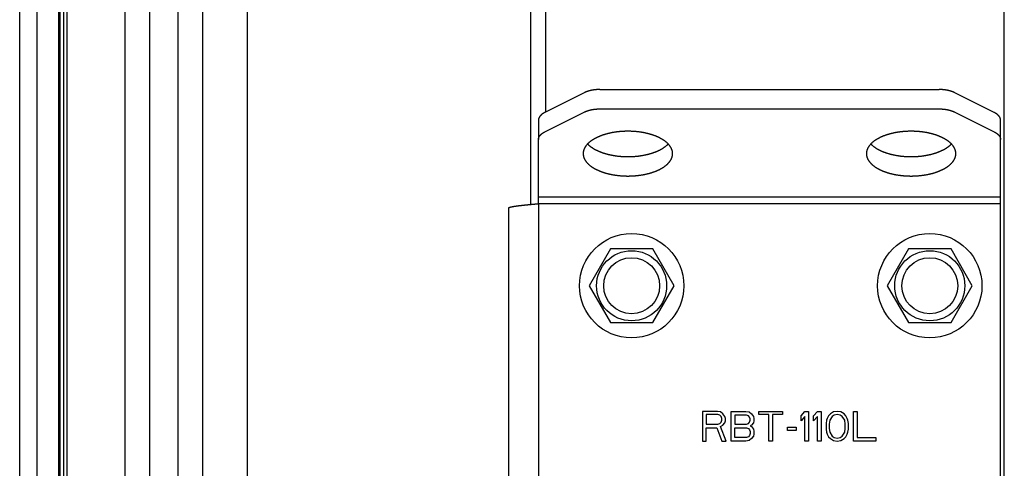
# Model space of a CAD drawing. Units: millimetres. Extents: x -53222 to 3683214, y -24186 to 15778.
# Drawn here: x -41486 to -41354, y -13301 to -13241 of the extents above; entities that cross this region are included whole.
import ezdxf

# ---------------------------------------------------------------- set-up
doc = ezdxf.new("R2010")
doc.units = ezdxf.units.MM
doc.header["$LTSCALE"] = 46.255
doc.layers.get('0').update_dxf_attribs({"linetype": 'CONTINUOUS'})

msp = doc.modelspace()

# ---------------------------------------------------------------- linework, layer by layer
at = {"color": 7, "linetype": 'Continuous'}
for p, q in [((-41468.34027, -13353.24814), (-41468.34027, -11338.74698)), ((-41464.50481, -13353.24814), (-41464.50481, -11338.74698)), ((-41485.78274, -13344.24814), (-41485.78274, -11476.24814)), ((-41480.5108, -13344.24814), (-41480.5108, -11476.24814)), ((-41455.25283, -11628.21777), (-41455.25283, -13353.18878)), ((-41417.18655, -13265.84042), (-41417.18655, -13074.74814)), ((-41415.18655, -13253.43814), (-41415.18655, -13074.74814)), ((-41353.68655, -13335.66235), (-41353.68655, -13074.74814)), ((-41407.94391, -13250.43814), (-41362.42919, -13250.43814)), ((-41410.06523, -13250.87748), (-41415.30787, -13253.4988)), ((-41355.06523, -13253.4988), (-41360.30787, -13250.87748)), ((-41407.94391, -13253.03622), (-41362.42919, -13253.03622)), ((-41415.30787, -13256.09688), (-41410.06523, -13253.47556)), ((-41360.30787, -13253.47556), (-41355.06523, -13256.09688)), ((-41416.18655, -13254.55946), (-41416.18655, -13257.15754)), ((-41354.18655, -13257.15754), (-41354.18655, -13254.55946)), ((-41416.18655, -13265.74754), (-41416.18655, -13257.15754)), ((-41354.18655, -13328.74814), (-41354.18655, -13257.15754)), ((-41420.18655, -13266.32489), (-41420.18655, -13327.74814)), ((-41406.53655, -13271.8118), (-41409.38655, -13276.74814)), ((-41400.83655, -13271.8118), (-41406.53655, -13271.8118)), ((-41397.98655, -13276.74814), (-41400.83655, -13271.8118)), ((-41366.53655, -13271.8118), (-41369.38655, -13276.74814)), ((-41360.83655, -13271.8118), (-41366.53655, -13271.8118)), ((-41357.98655, -13276.74814), (-41360.83655, -13271.8118)), ((-41409.38655, -13276.74814), (-41406.53655, -13281.68449)), ((-41400.83655, -13281.68449), (-41397.98655, -13276.74814)), ((-41369.38655, -13276.74814), (-41366.53655, -13281.68449)), ((-41360.83655, -13281.68449), (-41357.98655, -13276.74814)), ((-41406.53655, -13281.68449), (-41400.83655, -13281.68449)), ((-41366.53655, -13281.68449), (-41360.83655, -13281.68449)), ((-41394.18655, -13293.59314), (-41394.18655, -13297.59314)), ((-41392.18655, -13293.59314), (-41394.18655, -13293.59314)), ((-41393.68655, -13294.01867), (-41393.68655, -13295.29527)), ((-41392.10321, -13294.01867), (-41393.68655, -13294.01867)), ((-41391.76988, -13293.67825), (-41392.18655, -13293.59314)), ((-41391.85321, -13294.10378), (-41392.10321, -13294.01867)), ((-41391.68655, -13294.27399), (-41391.85321, -13294.10378)), ((-41391.43655, -13293.93357), (-41391.76988, -13293.67825)), ((-41391.18655, -13294.27399), (-41391.43655, -13293.93357)), ((-41390.35321, -13297.59314), (-41390.35321, -13293.59314)), ((-41390.35321, -13293.59314), (-41388.35321, -13293.59314)), ((-41389.85321, -13294.10378), (-41389.85321, -13295.29527)), ((-41388.26988, -13294.10378), (-41389.85321, -13294.10378)), ((-41388.35321, -13293.59314), (-41387.93655, -13293.67825)), ((-41388.01988, -13294.18889), (-41388.26988, -13294.10378)), ((-41387.93655, -13293.67825), (-41387.60321, -13293.93357)), ((-41387.60321, -13293.93357), (-41387.35321, -13294.27399)), ((-41386.60321, -13294.01867), (-41386.60321, -13293.59314)), ((-41386.60321, -13293.59314), (-41383.43655, -13293.59314)), ((-41385.26988, -13294.01867), (-41386.60321, -13294.01867)), ((-41385.26988, -13297.59314), (-41385.26988, -13294.01867)), ((-41384.76988, -13294.01867), (-41384.76988, -13297.59314)), ((-41383.43655, -13294.01867), (-41384.76988, -13294.01867)), ((-41383.43655, -13293.59314), (-41383.43655, -13294.01867)), ((-41380.93655, -13294.18889), (-41380.43655, -13293.59314)), ((-41380.43655, -13293.59314), (-41379.93655, -13293.59314)), ((-41379.93655, -13293.59314), (-41379.93655, -13297.59314)), ((-41379.26988, -13294.18889), (-41378.76988, -13293.59314)), ((-41378.76988, -13293.59314), (-41378.26988, -13293.59314)), ((-41378.26988, -13293.59314), (-41378.26988, -13297.59314)), ((-41377.01988, -13293.93357), (-41377.26988, -13294.18889)), ((-41376.60321, -13293.67825), (-41377.01988, -13293.93357)), ((-41376.51988, -13294.10378), (-41376.76988, -13294.27399)), ((-41376.10321, -13293.59314), (-41376.60321, -13293.67825)), ((-41376.10321, -13294.01867), (-41376.51988, -13294.10378)), ((-41375.60321, -13293.67825), (-41376.10321, -13293.59314)), ((-41375.68655, -13294.10378), (-41376.10321, -13294.01867)), ((-41375.43655, -13294.27399), (-41375.68655, -13294.10378)), ((-41375.18655, -13293.93357), (-41375.60321, -13293.67825)), ((-41374.93655, -13294.18889), (-41375.18655, -13293.93357)), ((-41373.93655, -13297.59314), (-41373.93655, -13293.59314)), ((-41373.93655, -13293.59314), (-41373.43655, -13293.59314)), ((-41373.43655, -13293.59314), (-41373.43655, -13297.0825)), ((-41393.68655, -13295.29527), (-41392.10321, -13295.29527)), ((-41392.10321, -13295.29527), (-41391.85321, -13295.21016)), ((-41391.85321, -13295.21016), (-41391.68655, -13295.03995)), ((-41391.76988, -13295.63569), (-41391.43655, -13295.46548)), ((-41391.60321, -13294.52931), (-41391.68655, -13294.27399)), ((-41391.68655, -13295.03995), (-41391.60321, -13294.78463)), ((-41391.60321, -13294.78463), (-41391.60321, -13294.52931)), ((-41391.43655, -13295.46548), (-41391.18655, -13295.12506)), ((-41391.10321, -13294.52931), (-41391.18655, -13294.27399)), ((-41391.18655, -13295.12506), (-41391.10321, -13294.86974)), ((-41391.10321, -13294.86974), (-41391.10321, -13294.52931)), ((-41389.85321, -13295.29527), (-41388.26988, -13295.29527)), ((-41388.26988, -13295.29527), (-41388.01988, -13295.21016)), ((-41387.85321, -13294.3591), (-41388.01988, -13294.18889)), ((-41388.01988, -13295.21016), (-41387.85321, -13295.03995)), ((-41387.76988, -13294.61442), (-41387.85321, -13294.3591)), ((-41387.85321, -13295.03995), (-41387.76988, -13294.78463)), ((-41387.76988, -13294.78463), (-41387.76988, -13294.61442)), ((-41387.60321, -13295.46548), (-41387.76988, -13295.55059)), ((-41387.35321, -13295.12506), (-41387.60321, -13295.46548)), ((-41387.35321, -13294.27399), (-41387.26988, -13294.52931)), ((-41387.26988, -13294.86974), (-41387.35321, -13295.12506)), ((-41387.26988, -13294.52931), (-41387.26988, -13294.86974)), ((-41380.93655, -13294.86974), (-41380.93655, -13294.18889)), ((-41380.43655, -13294.27399), (-41380.93655, -13294.86974)), ((-41380.43655, -13297.59314), (-41380.43655, -13294.27399)), ((-41379.26988, -13294.86974), (-41379.26988, -13294.18889)), ((-41378.76988, -13294.27399), (-41379.26988, -13294.86974)), ((-41378.76988, -13297.59314), (-41378.76988, -13294.27399)), ((-41377.51988, -13294.78463), (-41377.60321, -13295.21016)), ((-41377.60321, -13295.21016), (-41377.60321, -13295.97612)), ((-41377.43655, -13294.52931), (-41377.51988, -13294.78463)), ((-41377.26988, -13294.18889), (-41377.43655, -13294.52931)), ((-41377.10321, -13294.78463), (-41377.18655, -13295.29527)), ((-41377.18655, -13295.29527), (-41377.18655, -13295.89101)), ((-41376.76988, -13294.27399), (-41377.10321, -13294.78463)), ((-41375.10321, -13294.78463), (-41375.43655, -13294.27399)), ((-41375.01988, -13295.29527), (-41375.10321, -13294.78463)), ((-41375.01988, -13295.89101), (-41375.01988, -13295.29527)), ((-41374.76988, -13294.52931), (-41374.93655, -13294.18889)), ((-41374.68655, -13294.78463), (-41374.76988, -13294.52931)), ((-41374.60321, -13295.21016), (-41374.68655, -13294.78463)), ((-41374.60321, -13295.97612), (-41374.60321, -13295.21016)), ((-41393.68655, -13297.59314), (-41393.68655, -13295.80591)), ((-41393.68655, -13295.80591), (-41392.26988, -13295.80591)), ((-41392.26988, -13295.80591), (-41391.60321, -13297.59314)), ((-41391.01988, -13297.59314), (-41391.76988, -13295.63569)), ((-41389.85321, -13297.0825), (-41389.85321, -13295.80591)), ((-41389.85321, -13295.80591), (-41388.26988, -13295.80591)), ((-41388.26988, -13295.80591), (-41388.01988, -13295.89101)), ((-41388.01988, -13295.89101), (-41387.85321, -13296.06123)), ((-41387.85321, -13296.06123), (-41387.76988, -13296.31655)), ((-41387.76988, -13296.57186), (-41387.85321, -13296.82718)), ((-41387.76988, -13295.55059), (-41387.60321, -13295.63569)), ((-41387.76988, -13296.31655), (-41387.76988, -13296.57186)), ((-41387.60321, -13295.63569), (-41387.35321, -13295.97612)), ((-41387.35321, -13295.97612), (-41387.26988, -13296.23144)), ((-41387.26988, -13296.65697), (-41387.35321, -13296.91229)), ((-41387.26988, -13296.23144), (-41387.26988, -13296.65697)), ((-41382.76988, -13296.14633), (-41382.76988, -13295.7208)), ((-41382.76988, -13295.7208), (-41381.60322, -13295.7208)), ((-41381.60322, -13296.14633), (-41382.76988, -13296.14633)), ((-41381.60322, -13295.7208), (-41381.60322, -13296.14633)), ((-41377.60321, -13295.97612), (-41377.51988, -13296.40165)), ((-41377.51988, -13296.40165), (-41377.43655, -13296.65697)), ((-41377.43655, -13296.65697), (-41377.26988, -13296.9974)), ((-41377.18655, -13295.89101), (-41377.10321, -13296.40165)), ((-41377.10321, -13296.40165), (-41376.76988, -13296.91229)), ((-41375.43655, -13296.91229), (-41375.10321, -13296.40165)), ((-41375.10321, -13296.40165), (-41375.01988, -13295.89101)), ((-41374.93655, -13296.9974), (-41374.76988, -13296.65697)), ((-41374.76988, -13296.65697), (-41374.68655, -13296.40165)), ((-41374.68655, -13296.40165), (-41374.60321, -13295.97612)), ((-41394.18655, -13297.59314), (-41393.68655, -13297.59314)), ((-41391.60321, -13297.59314), (-41391.01988, -13297.59314)), ((-41388.35321, -13297.59314), (-41390.35321, -13297.59314)), ((-41388.26988, -13297.0825), (-41389.85321, -13297.0825)), ((-41387.93655, -13297.50803), (-41388.35321, -13297.59314)), ((-41388.01988, -13296.9974), (-41388.26988, -13297.0825)), ((-41387.85321, -13296.82718), (-41388.01988, -13296.9974)), ((-41387.60321, -13297.25272), (-41387.93655, -13297.50803)), ((-41387.35321, -13296.91229), (-41387.60321, -13297.25272)), ((-41384.76988, -13297.59314), (-41385.26988, -13297.59314)), ((-41379.93655, -13297.59314), (-41380.43655, -13297.59314)), ((-41378.26988, -13297.59314), (-41378.76988, -13297.59314)), ((-41377.26988, -13296.9974), (-41377.01988, -13297.25272)), ((-41377.01988, -13297.25272), (-41376.60321, -13297.50803)), ((-41376.76988, -13296.91229), (-41376.51988, -13297.0825)), ((-41376.60321, -13297.50803), (-41376.10321, -13297.59314)), ((-41376.51988, -13297.0825), (-41376.10321, -13297.16761)), ((-41376.10321, -13297.16761), (-41375.68655, -13297.0825)), ((-41376.10321, -13297.59314), (-41375.60321, -13297.50803)), ((-41375.68655, -13297.0825), (-41375.43655, -13296.91229)), ((-41375.60321, -13297.50803), (-41375.18655, -13297.25272)), ((-41375.18655, -13297.25272), (-41374.93655, -13296.9974)), ((-41370.93655, -13297.59314), (-41373.93655, -13297.59314)), ((-41373.43655, -13297.0825), (-41370.93655, -13297.0825)), ((-41370.93655, -13297.0825), (-41370.93655, -13297.59314))]:
    msp.add_line(p, q, dxfattribs=at)
at = {"color": 9, "linetype": 'Continuous'}
for p, q in [((-41483.42886, -13344.24814), (-41483.42886, -11476.24814)), ((-41480.41376, -11476.24814), (-41480.41376, -13344.24814)), ((-41471.61688, -13353.23825), (-41471.61688, -11628.26724)), ((-41461.2282, -13353.23825), (-41461.2282, -11628.26724)), ((-41479.39826, -13331.42582), (-41479.39826, -13079.24814)), ((-41354.18655, -13264.88152), (-41416.18655, -13264.88152)), ((-41416.18655, -13265.74754), (-41416.18655, -13327.74814)), ((-41354.18655, -13265.74754), (-41416.18655, -13265.74754))]:
    msp.add_line(p, q, dxfattribs=at)
at = {"color": 3, "linetype": 'Continuous'}
msp.add_line((-41479.88655, -13079.24814), (-41479.88655, -13344.24814), dxfattribs=at)
at = {"color": 7, "linetype": 'Continuous'}
for centre, radius in [((-41403.68655, -13276.74814), 7), ((-41363.68655, -13276.74814), 7), ((-41403.68655, -13276.74814), 3.75), ((-41363.68655, -13276.74814), 3.75)]:
    msp.add_circle(centre, radius, dxfattribs=at)
at = {"color": 9, "linetype": 'Continuous'}
for centre in [(-41403.68655, -13276.74814), (-41363.68655, -13276.74814)]:
    msp.add_circle(centre, 4.7, dxfattribs=at)
at = {"color": 7, "linetype": 'Continuous'}
for points, start_tangent, end_tangent in [([(-41407.94391, -13250.43814), (-41408.0153, -13250.43857), (-41408.08665, -13250.43984), (-41408.15792, -13250.44196), (-41408.22908, -13250.44493), (-41408.30006, -13250.44875), (-41408.37085, -13250.45341), (-41408.4414, -13250.45891), (-41408.51166, -13250.46525), (-41408.5816, -13250.47242), (-41408.65118, -13250.48042), (-41408.72036, -13250.48925), (-41408.78911, -13250.4989), (-41408.85737, -13250.50937), (-41408.92511, -13250.52064), (-41408.9923, -13250.53272), (-41409.05889, -13250.54559), (-41409.12486, -13250.55925), (-41409.19015, -13250.57369), (-41409.25474, -13250.58891), (-41409.31859, -13250.60489), (-41409.38165, -13250.62162), (-41409.44391, -13250.6391), (-41409.50531, -13250.65732), (-41409.56583, -13250.67626), (-41409.62543, -13250.69592), (-41409.68408, -13250.71628), (-41409.74174, -13250.73733), (-41409.79838, -13250.75906), (-41409.85398, -13250.78146), (-41409.90849, -13250.80452), (-41409.96189, -13250.82821), (-41410.01414, -13250.85254), (-41410.06523, -13250.87748)], (-0.218465449, 0), (-0.195401438, -0.097700719)), ([(-41360.30787, -13250.87748), (-41360.35895, -13250.85254), (-41360.41121, -13250.82821), (-41360.46461, -13250.80452), (-41360.51912, -13250.78146), (-41360.57471, -13250.75906), (-41360.63136, -13250.73733), (-41360.68902, -13250.71628), (-41360.74767, -13250.69592), (-41360.80727, -13250.67626), (-41360.86779, -13250.65732), (-41360.92919, -13250.6391), (-41360.99144, -13250.62162), (-41361.05451, -13250.60489), (-41361.11836, -13250.58891), (-41361.18294, -13250.57369), (-41361.24824, -13250.55925), (-41361.3142, -13250.54559), (-41361.3808, -13250.53272), (-41361.44798, -13250.52064), (-41361.51573, -13250.50937), (-41361.58399, -13250.4989), (-41361.65273, -13250.48925), (-41361.72191, -13250.48042), (-41361.79149, -13250.47242), (-41361.86144, -13250.46525), (-41361.9317, -13250.45891), (-41362.00224, -13250.45341), (-41362.07303, -13250.44875), (-41362.14402, -13250.44493), (-41362.21517, -13250.44196), (-41362.28644, -13250.43984), (-41362.3578, -13250.43857), (-41362.42919, -13250.43814)], (-0.195401438, 0.097700719), (-0.218465449, 0)), ([(-41410.06523, -13253.47556), (-41410.01414, -13253.45062), (-41409.96189, -13253.42629), (-41409.90849, -13253.40259), (-41409.85398, -13253.37954), (-41409.79838, -13253.35714), (-41409.74174, -13253.33541), (-41409.68408, -13253.31435), (-41409.62543, -13253.29399), (-41409.56583, -13253.27434), (-41409.50531, -13253.2554), (-41409.44391, -13253.23718), (-41409.38165, -13253.2197), (-41409.31859, -13253.20296), (-41409.25474, -13253.18698), (-41409.19015, -13253.17177), (-41409.12486, -13253.15733), (-41409.05889, -13253.14367), (-41408.9923, -13253.13079), (-41408.92511, -13253.11872), (-41408.85737, -13253.10744), (-41408.78911, -13253.09698), (-41408.72036, -13253.08733), (-41408.65118, -13253.0785), (-41408.5816, -13253.0705), (-41408.51166, -13253.06332), (-41408.4414, -13253.05699), (-41408.37085, -13253.05148), (-41408.30006, -13253.04683), (-41408.22908, -13253.04301), (-41408.15792, -13253.04004), (-41408.08665, -13253.03792), (-41408.0153, -13253.03664), (-41407.94391, -13253.03622)], (0.195401438, 0.097700719), (0.218465449, 0)), ([(-41362.42919, -13253.03622), (-41362.3578, -13253.03664), (-41362.28644, -13253.03792), (-41362.21517, -13253.04004), (-41362.14402, -13253.04301), (-41362.07303, -13253.04683), (-41362.00224, -13253.05148), (-41361.9317, -13253.05699), (-41361.86144, -13253.06332), (-41361.79149, -13253.0705), (-41361.72191, -13253.0785), (-41361.65273, -13253.08733), (-41361.58399, -13253.09698), (-41361.51573, -13253.10744), (-41361.44798, -13253.11872), (-41361.3808, -13253.13079), (-41361.3142, -13253.14367), (-41361.24824, -13253.15733), (-41361.18294, -13253.17177), (-41361.11836, -13253.18698), (-41361.05451, -13253.20296), (-41360.99144, -13253.2197), (-41360.92919, -13253.23718), (-41360.86779, -13253.2554), (-41360.80727, -13253.27434), (-41360.74767, -13253.29399), (-41360.68902, -13253.31435), (-41360.63136, -13253.33541), (-41360.57471, -13253.35714), (-41360.51912, -13253.37954), (-41360.46461, -13253.40259), (-41360.41121, -13253.42629), (-41360.35895, -13253.45062), (-41360.30787, -13253.47556)], (0.218465449, 0), (0.195401438, -0.097700719)), ([(-41415.30787, -13253.4988), (-41415.35775, -13253.52434), (-41415.4064, -13253.55047), (-41415.4538, -13253.57717), (-41415.49991, -13253.60443), (-41415.54471, -13253.63222), (-41415.58817, -13253.66054), (-41415.63028, -13253.68938), (-41415.671, -13253.7187), (-41415.71031, -13253.7485), (-41415.74819, -13253.77876), (-41415.78462, -13253.80946), (-41415.81959, -13253.84059), (-41415.85305, -13253.87212), (-41415.88501, -13253.90404), (-41415.91544, -13253.93634), (-41415.94433, -13253.96899), (-41415.97165, -13254.00197), (-41415.9974, -13254.03526), (-41416.02155, -13254.06886), (-41416.0441, -13254.10273), (-41416.06503, -13254.13686), (-41416.08433, -13254.17123), (-41416.10198, -13254.20582), (-41416.11799, -13254.24061), (-41416.13233, -13254.27558), (-41416.14501, -13254.31072), (-41416.15601, -13254.34599), (-41416.16533, -13254.38138), (-41416.17296, -13254.41688), (-41416.1789, -13254.45245), (-41416.18315, -13254.48809), (-41416.1857, -13254.52376), (-41416.18655, -13254.55946)], (-0.129551325, -0.064775662), (0, -0.144842784)), ([(-41354.18655, -13254.55946), (-41354.1874, -13254.52376), (-41354.18995, -13254.48809), (-41354.19419, -13254.45245), (-41354.20013, -13254.41688), (-41354.20776, -13254.38138), (-41354.21708, -13254.34599), (-41354.22809, -13254.31072), (-41354.24076, -13254.27558), (-41354.25511, -13254.24061), (-41354.27111, -13254.20582), (-41354.28877, -13254.17123), (-41354.30807, -13254.13686), (-41354.329, -13254.10273), (-41354.35155, -13254.06886), (-41354.3757, -13254.03526), (-41354.40144, -13254.00197), (-41354.42877, -13253.96899), (-41354.45765, -13253.93634), (-41354.48808, -13253.90404), (-41354.52004, -13253.87212), (-41354.55351, -13253.84059), (-41354.58847, -13253.80946), (-41354.6249, -13253.77876), (-41354.66279, -13253.7485), (-41354.7021, -13253.7187), (-41354.74282, -13253.68938), (-41354.78492, -13253.66054), (-41354.82839, -13253.63222), (-41354.87319, -13253.60443), (-41354.9193, -13253.57717), (-41354.96669, -13253.55047), (-41355.01535, -13253.52434), (-41355.06523, -13253.4988)], (0, 0.144842784), (-0.129551325, 0.064775662)), ([(-41416.18655, -13257.15754), (-41416.1857, -13257.12184), (-41416.18315, -13257.08616), (-41416.1789, -13257.05053), (-41416.17296, -13257.01495), (-41416.16533, -13256.97946), (-41416.15601, -13256.94407), (-41416.14501, -13256.90879), (-41416.13233, -13256.87366), (-41416.11799, -13256.83869), (-41416.10198, -13256.8039), (-41416.08433, -13256.76931), (-41416.06503, -13256.73494), (-41416.0441, -13256.70081), (-41416.02155, -13256.66694), (-41415.9974, -13256.63334), (-41415.97165, -13256.60004), (-41415.94433, -13256.56706), (-41415.91544, -13256.53441), (-41415.88501, -13256.50212), (-41415.85305, -13256.4702), (-41415.81959, -13256.43866), (-41415.78462, -13256.40754), (-41415.74819, -13256.37684), (-41415.71031, -13256.34658), (-41415.671, -13256.31678), (-41415.63028, -13256.28745), (-41415.58817, -13256.25862), (-41415.54471, -13256.2303), (-41415.49991, -13256.2025), (-41415.4538, -13256.17525), (-41415.4064, -13256.14855), (-41415.35775, -13256.12242), (-41415.30787, -13256.09688)], (0, 0.144842784), (0.129551325, 0.064775662)), ([(-41398.77836, -13257.73703), (-41398.79551, -13257.71933), (-41398.8486, -13257.66634), (-41398.90377, -13257.61387), (-41398.961, -13257.56197), (-41399.02028, -13257.51063), (-41399.08157, -13257.45989), (-41399.14485, -13257.40977), (-41399.2101, -13257.36029), (-41399.2773, -13257.31145), (-41399.3464, -13257.2633), (-41399.4174, -13257.21583), (-41399.49026, -13257.16907), (-41399.56496, -13257.12305), (-41399.64146, -13257.07776), (-41399.71975, -13257.03324), (-41399.79977, -13256.9895), (-41399.88151, -13256.94656), (-41399.96492, -13256.90444), (-41400.04997, -13256.86316), (-41400.13664, -13256.82272), (-41400.2249, -13256.78315), (-41400.3147, -13256.74445), (-41400.40601, -13256.70665), (-41400.4988, -13256.66976), (-41400.59303, -13256.63379), (-41400.68866, -13256.59876), (-41400.78565, -13256.56468), (-41400.88397, -13256.53157), (-41400.98358, -13256.49944), (-41401.08445, -13256.46829), (-41401.18652, -13256.43815), (-41401.28978, -13256.40902), (-41401.39417, -13256.38091), (-41401.49965, -13256.35384), (-41401.60617, -13256.32782), (-41401.71369, -13256.30286), (-41401.82217, -13256.27897), (-41401.93158, -13256.25615), (-41402.04187, -13256.23442), (-41402.153, -13256.21378), (-41402.26492, -13256.19424), (-41402.37759, -13256.17581), (-41402.49097, -13256.1585), (-41402.60501, -13256.14231), (-41402.71967, -13256.12725), (-41402.83489, -13256.11333), (-41402.95065, -13256.10055), (-41403.06689, -13256.08891), (-41403.18358, -13256.07843), (-41403.30066, -13256.0691), (-41403.41809, -13256.06092), (-41403.53582, -13256.05391), (-41403.65379, -13256.04807), (-41403.77196, -13256.04339), (-41403.89029, -13256.03988), (-41404.00875, -13256.03753), (-41404.12727, -13256.03636), (-41404.24582, -13256.03636), (-41404.36434, -13256.03753), (-41404.4828, -13256.03988), (-41404.60114, -13256.04339), (-41404.71932, -13256.04807), (-41404.83728, -13256.05391), (-41404.95499, -13256.06092), (-41405.07241, -13256.0691), (-41405.18948, -13256.07843), (-41405.30617, -13256.08891), (-41405.42243, -13256.10055), (-41405.53819, -13256.11333), (-41405.65343, -13256.12725), (-41405.76809, -13256.14231), (-41405.88212, -13256.1585), (-41405.9955, -13256.17581), (-41406.10817, -13256.19424), (-41406.22009, -13256.21378), (-41406.33122, -13256.23442), (-41406.44151, -13256.25615), (-41406.55093, -13256.27897), (-41406.65941, -13256.30286), (-41406.76694, -13256.32782), (-41406.87345, -13256.35384), (-41406.97891, -13256.38091), (-41407.08329, -13256.40901), (-41407.18653, -13256.43814), (-41407.28863, -13256.46828), (-41407.3895, -13256.49943), (-41407.48912, -13256.53157), (-41407.58745, -13256.56469), (-41407.68444, -13256.59876), (-41407.78007, -13256.63379), (-41407.87429, -13256.66976), (-41407.96708, -13256.70665), (-41408.05839, -13256.74445), (-41408.1482, -13256.78314), (-41408.23645, -13256.82272), (-41408.32312, -13256.86316), (-41408.40818, -13256.90445), (-41408.49159, -13256.94656), (-41408.57332, -13256.9895), (-41408.65333, -13257.03323), (-41408.73161, -13257.07775), (-41408.80811, -13257.12303), (-41408.88282, -13257.16906), (-41408.95569, -13257.21583), (-41409.02669, -13257.2633), (-41409.09581, -13257.31146), (-41409.163, -13257.36029), (-41409.22824, -13257.40977), (-41409.29153, -13257.45989), (-41409.35282, -13257.51063), (-41409.41209, -13257.56196), (-41409.46932, -13257.61387), (-41409.5245, -13257.66633), (-41409.57758, -13257.71933), (-41409.59474, -13257.73703)], (-0.804090636, 0.836809152), (-0.804090637, -0.836809159)), ([(-41360.77836, -13257.73703), (-41360.79551, -13257.71933), (-41360.8486, -13257.66634), (-41360.90377, -13257.61387), (-41360.961, -13257.56197), (-41361.02028, -13257.51063), (-41361.08157, -13257.45989), (-41361.14485, -13257.40977), (-41361.2101, -13257.36029), (-41361.2773, -13257.31145), (-41361.3464, -13257.2633), (-41361.4174, -13257.21583), (-41361.49026, -13257.16907), (-41361.56496, -13257.12305), (-41361.64146, -13257.07776), (-41361.71975, -13257.03324), (-41361.79977, -13256.9895), (-41361.88151, -13256.94656), (-41361.96492, -13256.90444), (-41362.04997, -13256.86316), (-41362.13664, -13256.82272), (-41362.2249, -13256.78315), (-41362.3147, -13256.74445), (-41362.40601, -13256.70665), (-41362.4988, -13256.66976), (-41362.59303, -13256.63379), (-41362.68866, -13256.59876), (-41362.78565, -13256.56468), (-41362.88397, -13256.53157), (-41362.98358, -13256.49944), (-41363.08445, -13256.46829), (-41363.18652, -13256.43815), (-41363.28978, -13256.40902), (-41363.39417, -13256.38091), (-41363.49965, -13256.35384), (-41363.60617, -13256.32782), (-41363.71369, -13256.30286), (-41363.82217, -13256.27897), (-41363.93158, -13256.25615), (-41364.04187, -13256.23442), (-41364.153, -13256.21378), (-41364.26492, -13256.19424), (-41364.37759, -13256.17581), (-41364.49097, -13256.1585), (-41364.60501, -13256.14231), (-41364.71967, -13256.12725), (-41364.83489, -13256.11333), (-41364.95065, -13256.10055), (-41365.06689, -13256.08891), (-41365.18358, -13256.07843), (-41365.30066, -13256.0691), (-41365.41809, -13256.06092), (-41365.53582, -13256.05391), (-41365.65379, -13256.04807), (-41365.77196, -13256.04339), (-41365.89029, -13256.03988), (-41366.00875, -13256.03753), (-41366.12727, -13256.03636), (-41366.24582, -13256.03636), (-41366.36434, -13256.03753), (-41366.4828, -13256.03988), (-41366.60114, -13256.04339), (-41366.71932, -13256.04807), (-41366.83728, -13256.05391), (-41366.95499, -13256.06092), (-41367.07241, -13256.0691), (-41367.18948, -13256.07843), (-41367.30617, -13256.08891), (-41367.42243, -13256.10055), (-41367.53819, -13256.11333), (-41367.65343, -13256.12725), (-41367.76809, -13256.14231), (-41367.88212, -13256.1585), (-41367.9955, -13256.17581), (-41368.10817, -13256.19424), (-41368.22009, -13256.21378), (-41368.33122, -13256.23442), (-41368.44151, -13256.25615), (-41368.55093, -13256.27897), (-41368.65941, -13256.30286), (-41368.76694, -13256.32782), (-41368.87345, -13256.35384), (-41368.97891, -13256.38091), (-41369.08329, -13256.40901), (-41369.18653, -13256.43814), (-41369.28863, -13256.46828), (-41369.3895, -13256.49943), (-41369.48912, -13256.53157), (-41369.58745, -13256.56469), (-41369.68444, -13256.59876), (-41369.78007, -13256.63379), (-41369.87429, -13256.66976), (-41369.96708, -13256.70665), (-41370.05839, -13256.74445), (-41370.1482, -13256.78314), (-41370.23645, -13256.82272), (-41370.32312, -13256.86316), (-41370.40818, -13256.90445), (-41370.49159, -13256.94656), (-41370.57332, -13256.9895), (-41370.65333, -13257.03323), (-41370.73161, -13257.07775), (-41370.80811, -13257.12303), (-41370.88282, -13257.16906), (-41370.95569, -13257.21583), (-41371.02669, -13257.2633), (-41371.09581, -13257.31146), (-41371.163, -13257.36029), (-41371.22824, -13257.40977), (-41371.29153, -13257.45989), (-41371.35282, -13257.51063), (-41371.41209, -13257.56196), (-41371.46932, -13257.61387), (-41371.5245, -13257.66633), (-41371.57758, -13257.71933), (-41371.59474, -13257.73703)], (-0.804090636, 0.836809152), (-0.804090636, -0.836809159)), ([(-41355.06523, -13256.09688), (-41355.01535, -13256.12242), (-41354.96669, -13256.14855), (-41354.9193, -13256.17525), (-41354.87319, -13256.2025), (-41354.82839, -13256.2303), (-41354.78492, -13256.25862), (-41354.74282, -13256.28745), (-41354.7021, -13256.31678), (-41354.66279, -13256.34658), (-41354.6249, -13256.37684), (-41354.58847, -13256.40754), (-41354.55351, -13256.43866), (-41354.52004, -13256.4702), (-41354.48808, -13256.50212), (-41354.45765, -13256.53441), (-41354.42877, -13256.56706), (-41354.40144, -13256.60004), (-41354.3757, -13256.63334), (-41354.35155, -13256.66694), (-41354.329, -13256.70081), (-41354.30807, -13256.73494), (-41354.28877, -13256.76931), (-41354.27111, -13256.8039), (-41354.25511, -13256.83869), (-41354.24076, -13256.87366), (-41354.22809, -13256.90879), (-41354.21708, -13256.94407), (-41354.20776, -13256.97946), (-41354.20013, -13257.01495), (-41354.19419, -13257.05053), (-41354.18995, -13257.08616), (-41354.1874, -13257.12184), (-41354.18655, -13257.15754)], (0.129551325, -0.064775662), (0, -0.144842784)), ([(-41409.59474, -13257.73703), (-41409.62857, -13257.77284), (-41409.67742, -13257.82685), (-41409.72414, -13257.88132), (-41409.76869, -13257.93625), (-41409.81106, -13257.99161), (-41409.85125, -13258.04738), (-41409.88922, -13258.10354), (-41409.92496, -13258.16006), (-41409.95847, -13258.21692), (-41409.98971, -13258.2741), (-41410.01869, -13258.33157), (-41410.0454, -13258.38932), (-41410.06981, -13258.44732), (-41410.09193, -13258.50555), (-41410.11175, -13258.564), (-41410.12925, -13258.62262), (-41410.14444, -13258.68141), (-41410.15729, -13258.74033), (-41410.16782, -13258.79937), (-41410.17601, -13258.8585), (-41410.18186, -13258.9177), (-41410.18538, -13258.97695), (-41410.18655, -13259.03622)], (-0.101422651, -0.105549548), (0, -0.146376559)), ([(-41409.59474, -13257.73732), (-41409.57758, -13257.75503), (-41409.5245, -13257.80802), (-41409.46933, -13257.86048), (-41409.41209, -13257.91239), (-41409.35282, -13257.96373), (-41409.29153, -13258.01446), (-41409.22825, -13258.06459), (-41409.16299, -13258.11407), (-41409.0958, -13258.16291), (-41409.02669, -13258.21106), (-41408.9557, -13258.25853), (-41408.88283, -13258.30528), (-41408.80814, -13258.35131), (-41408.73163, -13258.3966), (-41408.65335, -13258.44112), (-41408.57332, -13258.48486), (-41408.49159, -13258.5278), (-41408.40818, -13258.56992), (-41408.32312, -13258.6112), (-41408.23645, -13258.65164), (-41408.1482, -13258.69121), (-41408.0584, -13258.72991), (-41407.96709, -13258.76771), (-41407.8743, -13258.8046), (-41407.78007, -13258.84057), (-41407.68444, -13258.8756), (-41407.58744, -13258.90968), (-41407.48912, -13258.94279), (-41407.38951, -13258.97492), (-41407.28865, -13259.00607), (-41407.18658, -13259.03621), (-41407.08331, -13259.06534), (-41406.97892, -13259.09345), (-41406.87345, -13259.12052), (-41406.76693, -13259.14654), (-41406.65941, -13259.1715), (-41406.55093, -13259.19539), (-41406.44152, -13259.21821), (-41406.33123, -13259.23994), (-41406.2201, -13259.26058), (-41406.10818, -13259.28012), (-41405.9955, -13259.29855), (-41405.88212, -13259.31586), (-41405.76808, -13259.33205), (-41405.65343, -13259.3471), (-41405.5382, -13259.36103), (-41405.42244, -13259.37381), (-41405.3062, -13259.38544), (-41405.18952, -13259.39593), (-41405.07243, -13259.40526), (-41404.955, -13259.41343), (-41404.83728, -13259.42044), (-41404.71931, -13259.42629), (-41404.60114, -13259.43097), (-41404.4828, -13259.43448), (-41404.36435, -13259.43682), (-41404.24583, -13259.43799), (-41404.12728, -13259.43799), (-41404.00875, -13259.43682), (-41403.8903, -13259.43448), (-41403.77196, -13259.43097), (-41403.65378, -13259.42629), (-41403.53581, -13259.42044), (-41403.4181, -13259.41343), (-41403.30069, -13259.40526), (-41403.18362, -13259.39593), (-41403.06693, -13259.38545), (-41402.95067, -13259.37381), (-41402.8349, -13259.36103), (-41402.71966, -13259.3471), (-41402.60501, -13259.33205), (-41402.49097, -13259.31586), (-41402.3776, -13259.29855), (-41402.26493, -13259.28012), (-41402.153, -13259.26058), (-41402.04187, -13259.23994), (-41401.93158, -13259.21821), (-41401.82217, -13259.19539), (-41401.71368, -13259.1715), (-41401.60616, -13259.14653), (-41401.49965, -13259.12052), (-41401.39419, -13259.09345), (-41401.28981, -13259.06535), (-41401.18656, -13259.03622), (-41401.08447, -13259.00607), (-41400.9836, -13258.97493), (-41400.88397, -13258.94279), (-41400.78564, -13258.90967), (-41400.68865, -13258.8756), (-41400.59303, -13258.84057), (-41400.4988, -13258.8046), (-41400.40602, -13258.76771), (-41400.3147, -13258.72991), (-41400.2249, -13258.69121), (-41400.13665, -13258.65164), (-41400.04997, -13258.6112), (-41399.96491, -13258.56991), (-41399.8815, -13258.52779), (-41399.79978, -13258.48486), (-41399.71976, -13258.44113), (-41399.64149, -13258.39661), (-41399.56498, -13258.35133), (-41399.49028, -13258.30529), (-41399.41741, -13258.25853), (-41399.3464, -13258.21106), (-41399.27729, -13258.1629), (-41399.2101, -13258.11407), (-41399.14485, -13258.06459), (-41399.08157, -13258.01447), (-41399.02028, -13257.96373), (-41398.96101, -13257.9124), (-41398.90377, -13257.86049), (-41398.8486, -13257.80802), (-41398.79551, -13257.75503), (-41398.77836, -13257.73732)], (0.804090636, -0.836809152), (0.804090637, 0.836809159)), ([(-41398.18655, -13259.03622), (-41398.18772, -13258.97695), (-41398.19123, -13258.9177), (-41398.19709, -13258.8585), (-41398.20528, -13258.79936), (-41398.2158, -13258.74033), (-41398.22866, -13258.68141), (-41398.24384, -13258.62262), (-41398.26134, -13258.564), (-41398.28116, -13258.50556), (-41398.30328, -13258.44733), (-41398.3277, -13258.38932), (-41398.3544, -13258.33157), (-41398.38339, -13258.2741), (-41398.41463, -13258.21692), (-41398.44813, -13258.16007), (-41398.48387, -13258.10355), (-41398.52184, -13258.0474), (-41398.56202, -13257.99163), (-41398.6044, -13257.93626), (-41398.64896, -13257.88133), (-41398.69567, -13257.82685), (-41398.74453, -13257.77284), (-41398.77836, -13257.73703)], (0, 0.14637656), (-0.101422652, 0.105549548)), ([(-41371.59474, -13257.73703), (-41371.62857, -13257.77284), (-41371.67742, -13257.82685), (-41371.72414, -13257.88132), (-41371.76869, -13257.93625), (-41371.81106, -13257.99161), (-41371.85125, -13258.04738), (-41371.88922, -13258.10354), (-41371.92496, -13258.16006), (-41371.95847, -13258.21692), (-41371.98971, -13258.2741), (-41372.01869, -13258.33157), (-41372.0454, -13258.38932), (-41372.06981, -13258.44732), (-41372.09193, -13258.50555), (-41372.11175, -13258.564), (-41372.12925, -13258.62262), (-41372.14444, -13258.68141), (-41372.15729, -13258.74033), (-41372.16782, -13258.79937), (-41372.17601, -13258.8585), (-41372.18186, -13258.9177), (-41372.18538, -13258.97695), (-41372.18655, -13259.03622)], (-0.101422651, -0.105549548), (0, -0.146376559)), ([(-41371.59474, -13257.73732), (-41371.57758, -13257.75503), (-41371.5245, -13257.80802), (-41371.46933, -13257.86048), (-41371.41209, -13257.91239), (-41371.35282, -13257.96373), (-41371.29153, -13258.01446), (-41371.22825, -13258.06459), (-41371.16299, -13258.11407), (-41371.0958, -13258.16291), (-41371.02669, -13258.21106), (-41370.9557, -13258.25853), (-41370.88283, -13258.30528), (-41370.80814, -13258.35131), (-41370.73163, -13258.3966), (-41370.65335, -13258.44112), (-41370.57332, -13258.48486), (-41370.49159, -13258.5278), (-41370.40818, -13258.56992), (-41370.32312, -13258.6112), (-41370.23645, -13258.65164), (-41370.1482, -13258.69121), (-41370.0584, -13258.72991), (-41369.96709, -13258.76771), (-41369.8743, -13258.8046), (-41369.78007, -13258.84057), (-41369.68444, -13258.8756), (-41369.58744, -13258.90968), (-41369.48912, -13258.94279), (-41369.38951, -13258.97492), (-41369.28865, -13259.00607), (-41369.18658, -13259.03621), (-41369.08331, -13259.06534), (-41368.97892, -13259.09345), (-41368.87345, -13259.12052), (-41368.76693, -13259.14654), (-41368.65941, -13259.1715), (-41368.55093, -13259.19539), (-41368.44152, -13259.21821), (-41368.33123, -13259.23994), (-41368.2201, -13259.26058), (-41368.10818, -13259.28012), (-41367.9955, -13259.29855), (-41367.88212, -13259.31586), (-41367.76808, -13259.33205), (-41367.65343, -13259.3471), (-41367.5382, -13259.36103), (-41367.42244, -13259.37381), (-41367.3062, -13259.38544), (-41367.18952, -13259.39593), (-41367.07243, -13259.40526), (-41366.955, -13259.41343), (-41366.83728, -13259.42044), (-41366.71931, -13259.42629), (-41366.60114, -13259.43097), (-41366.4828, -13259.43448), (-41366.36435, -13259.43682), (-41366.24583, -13259.43799), (-41366.12728, -13259.43799), (-41366.00875, -13259.43682), (-41365.8903, -13259.43448), (-41365.77196, -13259.43097), (-41365.65378, -13259.42629), (-41365.53581, -13259.42044), (-41365.4181, -13259.41343), (-41365.30069, -13259.40526), (-41365.18362, -13259.39593), (-41365.06693, -13259.38545), (-41364.95067, -13259.37381), (-41364.8349, -13259.36103), (-41364.71966, -13259.3471), (-41364.60501, -13259.33205), (-41364.49097, -13259.31586), (-41364.3776, -13259.29855), (-41364.26493, -13259.28012), (-41364.153, -13259.26058), (-41364.04187, -13259.23994), (-41363.93158, -13259.21821), (-41363.82217, -13259.19539), (-41363.71368, -13259.1715), (-41363.60616, -13259.14653), (-41363.49965, -13259.12052), (-41363.39419, -13259.09345), (-41363.28981, -13259.06535), (-41363.18656, -13259.03622), (-41363.08447, -13259.00607), (-41362.9836, -13258.97493), (-41362.88397, -13258.94279), (-41362.78564, -13258.90967), (-41362.68865, -13258.8756), (-41362.59303, -13258.84057), (-41362.4988, -13258.8046), (-41362.40602, -13258.76771), (-41362.3147, -13258.72991), (-41362.2249, -13258.69121), (-41362.13665, -13258.65164), (-41362.04997, -13258.6112), (-41361.96491, -13258.56991), (-41361.8815, -13258.52779), (-41361.79978, -13258.48486), (-41361.71976, -13258.44113), (-41361.64149, -13258.39661), (-41361.56498, -13258.35133), (-41361.49028, -13258.30529), (-41361.41741, -13258.25853), (-41361.3464, -13258.21106), (-41361.27729, -13258.1629), (-41361.2101, -13258.11407), (-41361.14485, -13258.06459), (-41361.08157, -13258.01447), (-41361.02028, -13257.96373), (-41360.96101, -13257.9124), (-41360.90377, -13257.86049), (-41360.8486, -13257.80802), (-41360.79551, -13257.75503), (-41360.77836, -13257.73732)], (0.804090636, -0.836809152), (0.804090637, 0.836809159)), ([(-41360.18655, -13259.03622), (-41360.18772, -13258.97695), (-41360.19123, -13258.9177), (-41360.19709, -13258.8585), (-41360.20528, -13258.79936), (-41360.2158, -13258.74033), (-41360.22866, -13258.68141), (-41360.24384, -13258.62262), (-41360.26134, -13258.564), (-41360.28116, -13258.50556), (-41360.30328, -13258.44733), (-41360.3277, -13258.38932), (-41360.3544, -13258.33157), (-41360.38339, -13258.2741), (-41360.41463, -13258.21692), (-41360.44813, -13258.16007), (-41360.48387, -13258.10355), (-41360.52184, -13258.0474), (-41360.56202, -13257.99163), (-41360.6044, -13257.93626), (-41360.64896, -13257.88133), (-41360.69567, -13257.82685), (-41360.74453, -13257.77284), (-41360.77836, -13257.73703)], (0, 0.14637656), (-0.101422652, 0.105549548)), ([(-41410.18655, -13259.03622), (-41410.18538, -13259.09549), (-41410.18186, -13259.15474), (-41410.17601, -13259.21394), (-41410.16782, -13259.27307), (-41410.15729, -13259.33211), (-41410.14444, -13259.39103), (-41410.12925, -13259.44981), (-41410.11175, -13259.50844), (-41410.09194, -13259.56688), (-41410.06981, -13259.62511), (-41410.0454, -13259.68311), (-41410.01869, -13259.74086), (-41409.98971, -13259.79834), (-41409.95846, -13259.85551), (-41409.92497, -13259.91237), (-41409.88923, -13259.96888), (-41409.85126, -13260.02504), (-41409.81108, -13260.08081), (-41409.7687, -13260.13617), (-41409.72414, -13260.19111), (-41409.67742, -13260.24559), (-41409.62856, -13260.29959), (-41409.57758, -13260.3531), (-41409.5245, -13260.4061), (-41409.46933, -13260.45856), (-41409.41209, -13260.51047), (-41409.35282, -13260.5618), (-41409.29153, -13260.61254), (-41409.22825, -13260.66266), (-41409.16299, -13260.71215), (-41409.0958, -13260.76098), (-41409.02669, -13260.80914), (-41408.9557, -13260.8566), (-41408.88283, -13260.90336), (-41408.80814, -13260.94939), (-41408.73163, -13260.99467), (-41408.65335, -13261.0392), (-41408.57332, -13261.08293), (-41408.49159, -13261.12587), (-41408.40818, -13261.16799), (-41408.32312, -13261.20928), (-41408.23645, -13261.24971), (-41408.1482, -13261.28929), (-41408.0584, -13261.32798), (-41407.96709, -13261.36578), (-41407.8743, -13261.40268), (-41407.78007, -13261.43864), (-41407.68444, -13261.47367), (-41407.58744, -13261.50775), (-41407.48912, -13261.54086), (-41407.38951, -13261.573), (-41407.28865, -13261.60414), (-41407.18658, -13261.63429), (-41407.08331, -13261.66342), (-41406.97892, -13261.69152), (-41406.87345, -13261.71859), (-41406.76693, -13261.74461), (-41406.65941, -13261.76957), (-41406.55093, -13261.79347), (-41406.44152, -13261.81628), (-41406.33123, -13261.83802), (-41406.2201, -13261.85866), (-41406.10818, -13261.87819), (-41405.9955, -13261.89662), (-41405.88212, -13261.91393), (-41405.76808, -13261.93012), (-41405.65343, -13261.94518), (-41405.5382, -13261.9591), (-41405.42244, -13261.97188), (-41405.3062, -13261.98352), (-41405.18952, -13261.99401), (-41405.07243, -13262.00334), (-41404.955, -13262.01151), (-41404.83728, -13262.01852), (-41404.71931, -13262.02437), (-41404.60114, -13262.02905), (-41404.4828, -13262.03256), (-41404.36435, -13262.0349), (-41404.24583, -13262.03607), (-41404.12728, -13262.03607), (-41404.00875, -13262.0349), (-41403.8903, -13262.03256), (-41403.77196, -13262.02905), (-41403.65378, -13262.02437), (-41403.53581, -13262.01852), (-41403.4181, -13262.01151), (-41403.30069, -13262.00334), (-41403.18362, -13261.99401), (-41403.06693, -13261.98352), (-41402.95067, -13261.97189), (-41402.8349, -13261.9591), (-41402.71966, -13261.94518), (-41402.60501, -13261.93012), (-41402.49097, -13261.91393), (-41402.3776, -13261.89662), (-41402.26493, -13261.8782), (-41402.153, -13261.85866), (-41402.04187, -13261.83802), (-41401.93158, -13261.81629), (-41401.82217, -13261.79347), (-41401.71368, -13261.76957), (-41401.60616, -13261.74461), (-41401.49965, -13261.71859), (-41401.39419, -13261.69153), (-41401.28981, -13261.66343), (-41401.18656, -13261.6343), (-41401.08447, -13261.60415), (-41400.9836, -13261.573), (-41400.88397, -13261.54086), (-41400.78564, -13261.50775), (-41400.68865, -13261.47367), (-41400.59303, -13261.43864), (-41400.4988, -13261.40268), (-41400.40602, -13261.36579), (-41400.3147, -13261.32799), (-41400.2249, -13261.28929), (-41400.13665, -13261.24971), (-41400.04997, -13261.20928), (-41399.96491, -13261.16799), (-41399.8815, -13261.12587), (-41399.79978, -13261.08294), (-41399.71976, -13261.0392), (-41399.64149, -13260.99469), (-41399.56498, -13260.9494), (-41399.49028, -13260.90337), (-41399.41741, -13260.85661), (-41399.3464, -13260.80914), (-41399.27729, -13260.76098), (-41399.2101, -13260.71215), (-41399.14485, -13260.66266), (-41399.08157, -13260.61254), (-41399.02028, -13260.56181), (-41398.96101, -13260.51047), (-41398.90377, -13260.45856), (-41398.8486, -13260.4061), (-41398.79551, -13260.3531), (-41398.74453, -13260.29959), (-41398.69567, -13260.24559), (-41398.64896, -13260.19111), (-41398.60441, -13260.13618), (-41398.56203, -13260.08082), (-41398.52185, -13260.02505), (-41398.48388, -13259.96889), (-41398.44813, -13259.91237), (-41398.41463, -13259.85551), (-41398.38338, -13259.79833), (-41398.3544, -13259.74086), (-41398.3277, -13259.68311), (-41398.30328, -13259.62511), (-41398.28116, -13259.56688), (-41398.26135, -13259.50844), (-41398.24384, -13259.44981), (-41398.22866, -13259.39103), (-41398.2158, -13259.3321), (-41398.20528, -13259.27306), (-41398.19709, -13259.21394), (-41398.19123, -13259.15474), (-41398.18772, -13259.09549), (-41398.18655, -13259.03622)], (0, -1.453243594), (0, 1.453243594)), ([(-41372.18655, -13259.03622), (-41372.18538, -13259.09549), (-41372.18186, -13259.15474), (-41372.17601, -13259.21394), (-41372.16782, -13259.27307), (-41372.15729, -13259.33211), (-41372.14444, -13259.39103), (-41372.12925, -13259.44981), (-41372.11175, -13259.50844), (-41372.09194, -13259.56688), (-41372.06981, -13259.62511), (-41372.0454, -13259.68311), (-41372.01869, -13259.74086), (-41371.98971, -13259.79834), (-41371.95846, -13259.85551), (-41371.92497, -13259.91237), (-41371.88923, -13259.96888), (-41371.85126, -13260.02504), (-41371.81108, -13260.08081), (-41371.7687, -13260.13617), (-41371.72414, -13260.19111), (-41371.67742, -13260.24559), (-41371.62856, -13260.29959), (-41371.57758, -13260.3531), (-41371.5245, -13260.4061), (-41371.46933, -13260.45856), (-41371.41209, -13260.51047), (-41371.35282, -13260.5618), (-41371.29153, -13260.61254), (-41371.22825, -13260.66266), (-41371.16299, -13260.71215), (-41371.0958, -13260.76098), (-41371.02669, -13260.80914), (-41370.9557, -13260.8566), (-41370.88283, -13260.90336), (-41370.80814, -13260.94939), (-41370.73163, -13260.99467), (-41370.65335, -13261.0392), (-41370.57332, -13261.08293), (-41370.49159, -13261.12587), (-41370.40818, -13261.16799), (-41370.32312, -13261.20928), (-41370.23645, -13261.24971), (-41370.1482, -13261.28929), (-41370.0584, -13261.32798), (-41369.96709, -13261.36578), (-41369.8743, -13261.40268), (-41369.78007, -13261.43864), (-41369.68444, -13261.47367), (-41369.58744, -13261.50775), (-41369.48912, -13261.54086), (-41369.38951, -13261.573), (-41369.28865, -13261.60414), (-41369.18658, -13261.63429), (-41369.08331, -13261.66342), (-41368.97892, -13261.69152), (-41368.87345, -13261.71859), (-41368.76693, -13261.74461), (-41368.65941, -13261.76957), (-41368.55093, -13261.79347), (-41368.44152, -13261.81628), (-41368.33123, -13261.83802), (-41368.2201, -13261.85866), (-41368.10818, -13261.87819), (-41367.9955, -13261.89662), (-41367.88212, -13261.91393), (-41367.76808, -13261.93012), (-41367.65343, -13261.94518), (-41367.5382, -13261.9591), (-41367.42244, -13261.97188), (-41367.3062, -13261.98352), (-41367.18952, -13261.99401), (-41367.07243, -13262.00334), (-41366.955, -13262.01151), (-41366.83728, -13262.01852), (-41366.71931, -13262.02437), (-41366.60114, -13262.02905), (-41366.4828, -13262.03256), (-41366.36435, -13262.0349), (-41366.24583, -13262.03607), (-41366.12728, -13262.03607), (-41366.00875, -13262.0349), (-41365.8903, -13262.03256), (-41365.77196, -13262.02905), (-41365.65378, -13262.02437), (-41365.53581, -13262.01852), (-41365.4181, -13262.01151), (-41365.30069, -13262.00334), (-41365.18362, -13261.99401), (-41365.06693, -13261.98352), (-41364.95067, -13261.97189), (-41364.8349, -13261.9591), (-41364.71966, -13261.94518), (-41364.60501, -13261.93012), (-41364.49097, -13261.91393), (-41364.3776, -13261.89662), (-41364.26493, -13261.8782), (-41364.153, -13261.85866), (-41364.04187, -13261.83802), (-41363.93158, -13261.81629), (-41363.82217, -13261.79347), (-41363.71368, -13261.76957), (-41363.60616, -13261.74461), (-41363.49965, -13261.71859), (-41363.39419, -13261.69153), (-41363.28981, -13261.66343), (-41363.18656, -13261.6343), (-41363.08447, -13261.60415), (-41362.9836, -13261.573), (-41362.88397, -13261.54086), (-41362.78564, -13261.50775), (-41362.68865, -13261.47367), (-41362.59303, -13261.43864), (-41362.4988, -13261.40268), (-41362.40602, -13261.36579), (-41362.3147, -13261.32799), (-41362.2249, -13261.28929), (-41362.13665, -13261.24971), (-41362.04997, -13261.20928), (-41361.96491, -13261.16799), (-41361.8815, -13261.12587), (-41361.79978, -13261.08294), (-41361.71976, -13261.0392), (-41361.64149, -13260.99469), (-41361.56498, -13260.9494), (-41361.49028, -13260.90337), (-41361.41741, -13260.85661), (-41361.3464, -13260.80914), (-41361.27729, -13260.76098), (-41361.2101, -13260.71215), (-41361.14485, -13260.66266), (-41361.08157, -13260.61254), (-41361.02028, -13260.56181), (-41360.96101, -13260.51047), (-41360.90377, -13260.45856), (-41360.8486, -13260.4061), (-41360.79551, -13260.3531), (-41360.74453, -13260.29959), (-41360.69567, -13260.24559), (-41360.64896, -13260.19111), (-41360.60441, -13260.13618), (-41360.56203, -13260.08082), (-41360.52185, -13260.02505), (-41360.48388, -13259.96889), (-41360.44813, -13259.91237), (-41360.41463, -13259.85551), (-41360.38338, -13259.79833), (-41360.3544, -13259.74086), (-41360.3277, -13259.68311), (-41360.30328, -13259.62511), (-41360.28116, -13259.56688), (-41360.26135, -13259.50844), (-41360.24384, -13259.44981), (-41360.22866, -13259.39103), (-41360.2158, -13259.3321), (-41360.20528, -13259.27306), (-41360.19709, -13259.21394), (-41360.19123, -13259.15474), (-41360.18772, -13259.09549), (-41360.18655, -13259.03622)], (0, -1.453243594), (0, 1.453243594)), ([(-41420.18655, -13266.32489), (-41420.18545, -13266.31628), (-41420.18215, -13266.30766), (-41420.17666, -13266.29904), (-41420.16897, -13266.29042), (-41420.1591, -13266.28181), (-41420.14704, -13266.27319), (-41420.13281, -13266.26457), (-41420.1164, -13266.25596), (-41420.09784, -13266.24734), (-41420.07712, -13266.23872), (-41420.05427, -13266.2301), (-41420.02929, -13266.22149), (-41420.0022, -13266.21287), (-41419.97302, -13266.20425), (-41419.94175, -13266.19564), (-41419.90842, -13266.18702), (-41419.87304, -13266.1784), (-41419.83564, -13266.16979), (-41419.79623, -13266.16117), (-41419.75483, -13266.15255), (-41419.71148, -13266.14393), (-41419.66619, -13266.13532), (-41419.61898, -13266.1267), (-41419.56989, -13266.11808), (-41419.51894, -13266.10947), (-41419.46616, -13266.10085), (-41419.41158, -13266.09223), (-41419.35522, -13266.08361), (-41419.29711, -13266.075), (-41419.23728, -13266.06638), (-41419.17578, -13266.05776), (-41419.11264, -13266.04914), (-41419.0479, -13266.04052), (-41418.98159, -13266.0319), (-41418.91374, -13266.02329), (-41418.8444, -13266.01467), (-41418.77359, -13266.00605), (-41418.70137, -13265.99744), (-41418.62776, -13265.98882), (-41418.55282, -13265.9802), (-41418.47658, -13265.97159), (-41418.39908, -13265.96297), (-41418.32035, -13265.95435), (-41418.24045, -13265.94574), (-41418.15942, -13265.93712), (-41418.07731, -13265.9285), (-41417.99416, -13265.91989), (-41417.91001, -13265.91127), (-41417.82492, -13265.90265), (-41417.73893, -13265.89404), (-41417.65208, -13265.88542), (-41417.56443, -13265.8768), (-41417.47602, -13265.86818), (-41417.3869, -13265.85957), (-41417.29712, -13265.85095), (-41417.20674, -13265.84233), (-41417.11579, -13265.83372), (-41417.02433, -13265.8251), (-41416.93241, -13265.81648), (-41416.84008, -13265.80786), (-41416.74739, -13265.79925), (-41416.6544, -13265.79063), (-41416.56114, -13265.78201), (-41416.46767, -13265.7734), (-41416.37405, -13265.76478), (-41416.28032, -13265.75616), (-41416.18655, -13265.74754)], (0, 0.407202156), (0.405493875, 0.037260082))]:
    msp.add_spline(points, degree=3, dxfattribs=dict(at, start_tangent=start_tangent, end_tangent=end_tangent))

doc.saveas('drawing.dxf')
